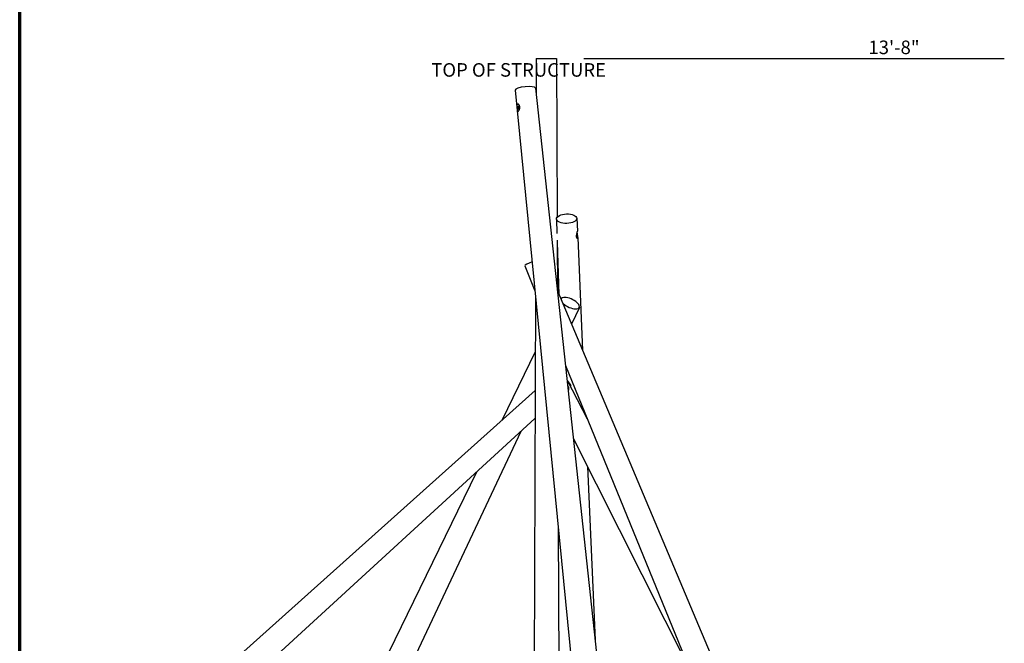
# Model space of a CAD drawing. Units: inches. Extents: x 18 to 390, y 21 to 512.
# Drawn here: x 18 to 236, y 206 to 344 of the extents above; entities that cross this region are included whole.
import ezdxf

# ---------------------------------------------------------------- set-up
doc = ezdxf.new("R2010")
doc.units = ezdxf.units.IN
doc.header["$LTSCALE"] = 48
doc.header["$MEASUREMENT"] = 0
doc.layers.get('0').update_dxf_attribs({"linetype": 'CONTINUOUS'})
for name, color, linetype, lineweight in [('Border (ANSI)', 1, 'CONTINUOUS', 70), ('Dimension (ANSI)', 4, 'CONTINUOUS', 25), ('Visible (ANSI)', 2, 'CONTINUOUS', 30)]:
    doc.layers.add(name, color=color, linetype=linetype, lineweight=lineweight)
doc.styles.add('ARIAL', font='arial.ttf')

# ---------------------------------------------------------------- blocks, each defined once
blk = doc.blocks.new('Borders Border-A Size')
at = {"layer": 'Border (ANSI)'}
blk.add_line((0.375, 0.4375), (0.375, 10.5625), dxfattribs=at)

msp = doc.modelspace()

# ---------------------------------------------------------------- linework, layer by layer
at = {"layer": 'Dimension (ANSI)'}
msp.add_line((142.85, 335.19), (235.97, 335.19), dxfattribs=at)
at = {"layer": 'Visible (ANSI)'}
for p, q in [((132.35, 335.19), (132.33, 327.24)), ((132.35, 335.19), (136.85, 335.19)), ((136.85, 335.19), (136.98, 300.05)), ((127.69, 328.21), (143.11, 171.66)), ((132.17, 328.68), (149.08, 172.27)), ((128.4, 324.57), (128.4, 324.57)), ((128.4, 324.05), (128.41, 324.03)), ((128.66, 324.74), (128.51, 324.74)), ((128.59, 323.88), (128.56, 323.88)), ((128.7, 324.57), (128.67, 324.57)), ((136.84, 299.66), (136.94, 296.45)), ((141.33, 299.83), (141.46, 296.97)), ((137, 294.98), (137.04, 283.75)), ((137, 294.52), (137.36, 282.97)), ((141.52, 295.57), (142.6, 270.55)), ((129.8, 289.32), (132.07, 283.75)), ((137.03, 283.77), (183.55, 173.51)), ((132.17, 282.78), (131.77, 171.19)), ((137.83, 282.01), (137.8, 281.94)), ((141.89, 280.07), (140.15, 276.37)), ((132.12, 270.29), (124.72, 255.07)), ((138.81, 267.24), (178.01, 171.21)), ((139.16, 263.99), (143.65, 255.39)), ((132.09, 261.68), (36.03, 175.64)), ((140.04, 262.75), (139.89, 262.61)), ((132.07, 255.46), (44.73, 175.47)), ((143.22, 256.45), (143.23, 256.2)), ((128.93, 252.58), (90.77, 171.64)), ((140.55, 251.14), (166.15, 200.27)), ((143.72, 244.85), (145.39, 206.41)), ((119.14, 243.61), (85.35, 174.21)), ((137.22, 231.48), (137.43, 171.19))]:
    msp.add_line(p, q, dxfattribs=at)
for centre, major_axis, ratio, start_param, end_param in [((129.93, 328.44), (2.24, 0.23), 0.238813, 0.001139, 3.140454), ((128.51, 324.31), (0, -0.375), 0.385517, 3.795758, 4.842955), ((128.51, 324.31), (0, -0.375), 0.385517, 4.842955, 5.890153), ((128.51, 324.31), (0, 0.375), 0.385517, 5.890153, 6.93735), ((128.51, 324.31), (0, -0.375), 0.385517, 5.890153, 6.93735), ((128.51, 324.31), (0, 0.375), 0.385517, 4.842955, 5.890153), ((128.51, 324.31), (0, 0.375), 0.385517, 3.795758, 4.842955), ((131.88, 290.19), (-2.08, -0.86), 0.081993, 4.891648, 6.282703), ((139.86, 281.04), (-2.03, 0.97), 0.418252, 0.79187, 6.373936), ((138.53, 264.42), (1.51, -1.67), 0.079771, 5.67189, 7.487639)]:
    msp.add_ellipse(centre, major_axis=major_axis, ratio=ratio, start_param=start_param, end_param=end_param, dxfattribs=at)
msp.add_ellipse((139.08, 299.74), major_axis=(2.25, 0.08), ratio=0.468301, dxfattribs=at)
for points, knots in [([(128.71, 324.52), (128.71, 324.47), (128.71, 324.42), (128.71, 324.31), (128.7, 324.26), (128.68, 324.15), (128.67, 324.1), (128.64, 324), (128.62, 323.95), (128.58, 323.86), (128.56, 323.82), (128.52, 323.74), (128.5, 323.7), (128.45, 323.63), (128.43, 323.6), (128.38, 323.56), (128.36, 323.54), (128.32, 323.51), (128.3, 323.5), (128.27, 323.5), (128.25, 323.5), (128.23, 323.51), (128.21, 323.52), (128.19, 323.56), (128.18, 323.58), (128.17, 323.63), (128.16, 323.66), (128.15, 323.73), (128.14, 323.77), (128.13, 323.86), (128.12, 323.9), (128.11, 324), (128.11, 324.05), (128.1, 324.15), (128.09, 324.2), (128.08, 324.31), (128.08, 324.36), (128.07, 324.47), (128.07, 324.52), (128.06, 324.62), (128.06, 324.67), (128.07, 324.76), (128.07, 324.8), (128.08, 324.88), (128.09, 324.92), (128.11, 324.99), (128.12, 325.02), (128.15, 325.06), (128.17, 325.08), (128.21, 325.11), (128.23, 325.12), (128.28, 325.12), (128.3, 325.12), (128.36, 325.11), (128.38, 325.1), (128.44, 325.06), (128.47, 325.04), (128.52, 324.99), (128.54, 324.96), (128.59, 324.89), (128.61, 324.85), (128.65, 324.76), (128.67, 324.72), (128.69, 324.62), (128.7, 324.57), (128.71, 324.52)], [0, 0, 0, 0, 0.39322, 0.39322, 0.78644, 0.78644, 1.17966, 1.17966, 1.57288, 1.57288, 1.965789, 1.965789, 2.358699, 2.358699, 2.751609, 2.751609, 3.144518, 3.144518, 3.537428, 3.537428, 3.930337, 3.930337, 4.323247, 4.323247, 4.716156, 4.716156, 5.109376, 5.109376, 5.502596, 5.502596, 5.895816, 5.895816, 6.289036, 6.289036, 6.680972, 6.680972, 7.072909, 7.072909, 7.464845, 7.464845, 7.856781, 7.856781, 8.248693, 8.248693, 8.640606, 8.640606, 9.032518, 9.032518, 9.42443, 9.42443, 9.816342, 9.816342, 10.208254, 10.208254, 10.600166, 10.600166, 10.992078, 10.992078, 11.384014, 11.384014, 11.775951, 11.775951, 12.167887, 12.167887, 12.559823, 12.559823, 12.559823, 12.559823]), ([(141.38, 296.57), (141.39, 296.52), (141.39, 296.47), (141.4, 296.37), (141.41, 296.32), (141.42, 296.21), (141.43, 296.15), (141.45, 296.05), (141.46, 296), (141.48, 295.9), (141.48, 295.85), (141.5, 295.76), (141.5, 295.71), (141.51, 295.63), (141.52, 295.59), (141.52, 295.52), (141.52, 295.49), (141.51, 295.44), (141.51, 295.42), (141.49, 295.39), (141.48, 295.38), (141.46, 295.37), (141.45, 295.37), (141.42, 295.38), (141.41, 295.39), (141.38, 295.42), (141.37, 295.44), (141.34, 295.49), (141.33, 295.52), (141.31, 295.59), (141.3, 295.63), (141.29, 295.71), (141.28, 295.76), (141.28, 295.85), (141.28, 295.9), (141.29, 296), (141.29, 296.05), (141.3, 296.16), (141.31, 296.22), (141.33, 296.32), (141.34, 296.37), (141.36, 296.47), (141.37, 296.52), (141.39, 296.61), (141.4, 296.66), (141.42, 296.74), (141.43, 296.78), (141.44, 296.85), (141.45, 296.88), (141.45, 296.93), (141.46, 296.95), (141.46, 296.96), (141.46, 296.97), (141.46, 296.97)], [0, 0, 0, 0, 0.393291, 0.393291, 0.786582, 0.786582, 1.179874, 1.179874, 1.573165, 1.573165, 1.966138, 1.966138, 2.359111, 2.359111, 2.752084, 2.752084, 3.145057, 3.145057, 3.53803, 3.53803, 3.931003, 3.931003, 4.323976, 4.323976, 4.716949, 4.716949, 5.11024, 5.11024, 5.503532, 5.503532, 5.896823, 5.896823, 6.290114, 6.290114, 6.681962, 6.681962, 7.07381, 7.07381, 7.465658, 7.465658, 7.857506, 7.857506, 8.249357, 8.249357, 8.641209, 8.641209, 9.03306, 9.03306, 9.424911, 9.424911, 9.816763, 9.816763, 9.891946, 9.891946, 9.891946, 9.891946]), ([(139.3, 262.77), (139.3, 262.77), (139.3, 262.76), (139.33, 262.72), (139.36, 262.68), (139.38, 262.64)], [12.1157559, 12.1157559, 12.1157559, 12.1157559, 12.1678835, 12.1678835, 12.5594895, 12.5594895, 12.5594895, 12.5594895]), ([(139.38, 262.64), (139.4, 262.59), (139.43, 262.55), (139.46, 262.45), (139.48, 262.39), (139.5, 262.29), (139.51, 262.23), (139.52, 262.13), (139.52, 262.07), (139.52, 261.97), (139.51, 261.92), (139.49, 261.83), (139.48, 261.78), (139.44, 261.71), (139.43, 261.68), (139.42, 261.66)], [0, 0, 0, 0, 0.393493, 0.393493, 0.786986, 0.786986, 1.180478, 1.180478, 1.573971, 1.573971, 1.967123, 1.967123, 2.360276, 2.360276, 2.592652, 2.592652, 2.592652, 2.592652])]:
    msp.add_open_spline(points, degree=3, knots=knots, dxfattribs=at)
for points, weights in [([(128.4, 324.57), (128.41, 324.59), (128.42, 324.61)], [1.01537347546, 1.01070737785, 1]), ([(128.45, 323.96), (128.42, 323.99), (128.41, 324.03)], [1, 1.02966241346, 1.01296138254]), ([(128.42, 324.61), (128.45, 324.67), (128.51, 324.74)], [1, 1.0379548493, 1]), ([(128.56, 323.88), (128.49, 323.92), (128.45, 323.96)], [1, 1.0379548493, 1]), ([(128.51, 324.74), (128.53, 324.69), (128.56, 324.66)], [1, 1.0379548493, 1]), ([(128.56, 324.66), (128.6, 324.62), (128.67, 324.57)], [1, 1.0379548493, 1]), ([(128.59, 324.01), (128.56, 323.95), (128.56, 323.88)], [1, 1.0379548493, 1]), ([(128.68, 324.13), (128.62, 324.07), (128.59, 324.01)], [1.00749091601, 1.0337417178, 1]), ([(128.67, 324.57), (128.64, 324.46), (128.65, 324.36)], [1, 1.0379548493, 1]), ([(128.65, 324.36), (128.65, 324.27), (128.68, 324.16)], [1, 1.03461164391, 1.00609744667])]:
    msp.add_rational_spline(points, weights, degree=2, dxfattribs=at)
msp.add_open_spline([(141.38, 296.57), (141.38, 296.57), (141.38, 296.57), (141.38, 296.57)], degree=3, dxfattribs=at)

# ---------------------------------------------------------------- block references
at = {"xscale": 48, "yscale": 48, "zscale": 48}
msp.add_blockref('Borders Border-A Size', (0, 0), dxfattribs=at)

# ---------------------------------------------------------------- texts
at = {"layer": 'Dimension (ANSI)', "insert": (235.97, 335.19), "char_height": 3, "attachment_point": 4, "style": 'ARIAL'}
msp.add_mtext('\\A1;\\pi-10.02319;13\'-8"\\P\\pi-42.28445;TOP OF STRUCTURE', dxfattribs=at)

doc.saveas('drawing.dxf')
